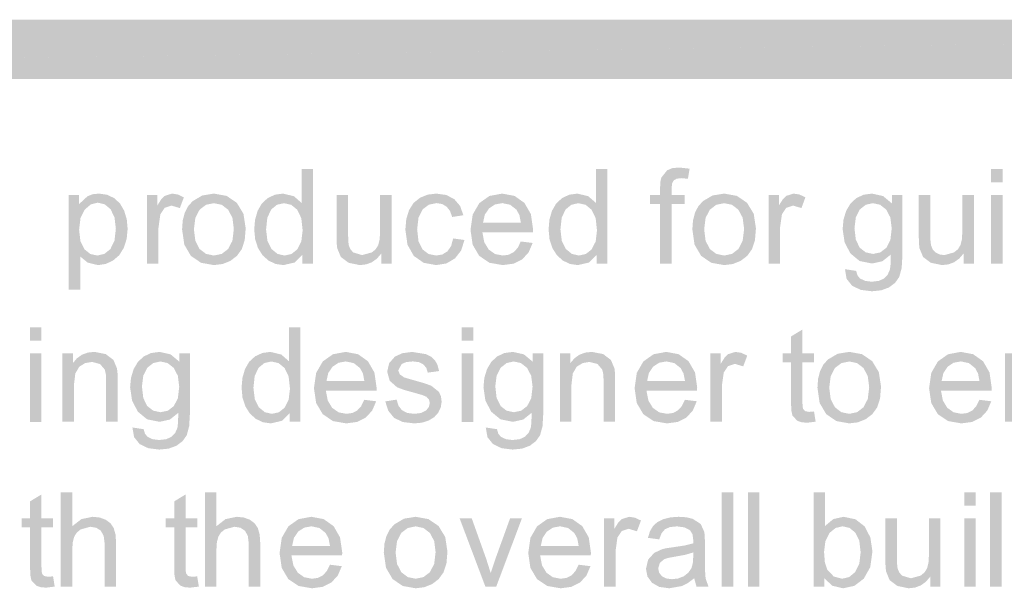
# Model space of a CAD drawing. Units: millimetres. Extents: x 5 to 292, y 5 to 205.
# Drawn here: x 256 to 268, y 69 to 76 of the extents above; entities that cross this region are included whole.
import ezdxf

# ---------------------------------------------------------------- set-up
doc = ezdxf.new("R2010")
doc.units = ezdxf.units.MM
doc.layers.add('Layers', color=7, linetype='Continuous')

msp = doc.modelspace()

# ---------------------------------------------------------------- hatches: boundary and pattern name
at = {"layer": 'Layers'}
h = msp.add_hatch(color=7, dxfattribs=at)
h.dxf.hatch_style = 2
h.paths.add_polyline_path([(235.579779, 75.832406), (236.341426, 75.070406), (290.952132, 75.832406)])
h = msp.add_hatch(color=7, dxfattribs=at)
h.dxf.hatch_style = 2
h.paths.add_polyline_path([(236.341461, 75.07037), (290.952167, 75.83237), (290.952167, 75.07037)])
h = msp.add_hatch(color=7, dxfattribs=at)
h.paths.add_polyline_path([(259.58105, 72.702526), (259.58105, 73.91467), (259.434295, 73.91467), (259.434295, 73.479695), (259.334106, 73.566831), (259.1937, 73.600345), (259.091351, 73.586102), (258.99932, 73.543548), (258.923032, 73.473786), (258.868439, 73.379154), (258.835895, 73.266), (258.825047, 73.140676), (258.836998, 73.013632), (258.873025, 72.902198), (258.930969, 72.809858), (259.008492, 72.740273), (259.100346, 72.696925), (259.200403, 72.682417), (259.341691, 72.715182), (259.44382, 72.813298), (259.44382, 72.702526)])
h.paths.add_polyline_path([(259.043064, 73.39644), (259.117324, 73.456941), (259.207459, 73.477226), (259.30068, 73.456103), (259.377498, 73.392912), (259.4294, 73.284697), (259.446642, 73.128329), (259.429709, 72.985586), (259.378909, 72.884912), (259.303943, 72.825072), (259.214161, 72.805184), (259.124424, 72.82591), (259.04765, 72.88844), (258.994645, 72.993523), (258.977095, 73.140676), (258.993675, 73.291841)])
h = msp.add_hatch(color=7, dxfattribs=at)
h.paths.add_polyline_path([(263.361346, 72.702526), (263.361346, 73.91467), (263.214591, 73.91467), (263.214591, 73.479695), (263.114402, 73.566831), (262.973996, 73.600345), (262.871647, 73.586102), (262.779616, 73.543548), (262.703328, 73.473786), (262.648735, 73.379154), (262.616192, 73.266), (262.605344, 73.140676), (262.617294, 73.013632), (262.653321, 72.902198), (262.711265, 72.809858), (262.788788, 72.740273), (262.880643, 72.696925), (262.980699, 72.682417), (263.121987, 72.715182), (263.224116, 72.813298), (263.224116, 72.702526)])
h.paths.add_polyline_path([(262.82336, 73.39644), (262.89762, 73.456941), (262.987755, 73.477226), (263.080976, 73.456103), (263.157794, 73.392912), (263.209696, 73.284697), (263.226938, 73.128329), (263.210005, 72.985586), (263.159205, 72.884912), (263.084239, 72.825072), (262.994458, 72.805184), (262.90472, 72.82591), (262.827946, 72.88844), (262.774942, 72.993523), (262.757391, 73.140676), (262.773971, 73.291841)])
h = msp.add_hatch(color=7, dxfattribs=at)
h.dxf.hatch_style = 2
h.paths.add_polyline_path([(264.184377, 72.702526), (264.184377, 73.464879), (264.354063, 73.464879), (264.354063, 73.58059), (264.184377, 73.58059), (264.184377, 73.661729), (264.1913, 73.728404), (264.212246, 73.769679), (264.250082, 73.791419), (264.307496, 73.798606), (264.394633, 73.790492), (264.416505, 73.920315), (264.278921, 73.935131), (264.192447, 73.926312), (264.127932, 73.899501), (264.052791, 73.805662), (264.041193, 73.751114), (264.037269, 73.674076), (264.037269, 73.58059), (263.906741, 73.58059), (263.906741, 73.464879), (264.037269, 73.464879), (264.037269, 72.702526)])
h = msp.add_hatch(color=7, dxfattribs=at)
h.paths.add_polyline_path([(268.436725, 73.914353), (268.288911, 73.914353), (268.288911, 73.743608), (268.436725, 73.743608)])
h.paths.add_polyline_path([(268.436725, 73.580625), (268.288911, 73.580625), (268.288911, 72.702561), (268.436725, 72.702561)])
h = msp.add_hatch(color=7, dxfattribs=at)
h.paths.add_polyline_path([(256.590024, 72.365941), (256.590024, 72.793507), (256.686332, 72.714132), (256.818624, 72.682382), (256.917446, 72.69689), (257.011241, 72.740238), (257.091938, 72.810088), (257.150941, 72.905338), (257.187144, 73.020123), (257.199271, 73.148402), (257.188379, 73.268787), (257.155527, 73.379118), (257.101552, 73.472693), (257.02641, 73.542454), (256.9346, 73.585802), (256.82956, 73.60031), (256.750714, 73.59202), (256.684568, 73.566796), (256.576618, 73.466607), (256.576618, 73.580554), (256.44221, 73.580554), (256.44221, 72.365941)])
h.paths.add_polyline_path([(256.648585, 73.394993), (256.726769, 73.461668), (256.815802, 73.483893), (256.904261, 73.463035), (256.979491, 73.400638), (257.030776, 73.295775), (257.047929, 73.149107), (257.030335, 72.996046), (256.978079, 72.888757), (256.900601, 72.826051), (256.809099, 72.805149), (256.719405, 72.825345), (256.643999, 72.886288), (256.59289, 72.989299), (256.575913, 73.13676), (256.593993, 73.285985)])
h = msp.add_hatch(color=7, dxfattribs=at)
h.dxf.hatch_style = 2
h.paths.add_polyline_path([(257.595299, 72.702526), (257.595299, 73.162195), (257.619641, 73.335762), (257.675027, 73.417254), (257.762163, 73.446534), (257.870113, 73.414431), (257.921266, 73.552367), (257.844713, 73.588395), (257.769219, 73.600345), (257.674674, 73.570712), (257.629431, 73.524851), (257.580483, 73.44724), (257.580483, 73.58059), (257.447486, 73.58059), (257.447486, 72.702526)])
h = msp.add_hatch(color=7, dxfattribs=at)
h.paths.add_polyline_path([(258.011471, 72.801057), (258.141735, 72.712157), (258.307452, 72.682523), (258.417122, 72.695973), (258.51806, 72.736146), (258.602947, 72.800924), (258.664816, 72.887134), (258.702607, 73.002493), (258.715263, 73.153834), (258.686864, 73.340498), (258.601316, 73.481918), (258.470788, 73.570818), (258.307452, 73.600451), (258.15783, 73.576065), (258.033344, 73.502732), (257.974336, 73.436266), (257.932229, 73.353859), (257.906989, 73.255578), (257.898582, 73.141487), (257.926717, 72.94521)])
h.paths.add_polyline_path([(258.123302, 73.393723), (258.205852, 73.45643), (258.307452, 73.477332), (258.407641, 73.456385), (258.489838, 73.393371), (258.544915, 73.289742), (258.563216, 73.146426), (258.54496, 72.995746), (258.490191, 72.889251), (258.408214, 72.826236), (258.307452, 72.80529), (258.205852, 72.826192), (258.123302, 72.888898), (258.068665, 72.994026), (258.050277, 73.141487), (258.068665, 73.288904)])
h = msp.add_hatch(color=7, dxfattribs=at)
h.dxf.hatch_style = 2
h.paths.add_polyline_path([(261.306028, 72.858947), (261.240499, 72.818643), (261.160683, 72.805325), (261.062523, 72.825213), (260.985, 72.885053), (260.934332, 72.98974), (260.917267, 73.142581), (260.934906, 73.293349), (260.987469, 73.397286), (261.067682, 73.45792), (261.168797, 73.478072), (261.237324, 73.46696), (261.294739, 73.433622), (261.339012, 73.377795), (261.367411, 73.300272), (261.510992, 73.322497), (261.469408, 73.440502), (261.395281, 73.527814), (261.292181, 73.582274), (261.163153, 73.600486), (261.05485, 73.587213), (260.955014, 73.547217), (260.87145, 73.480498), (260.812492, 73.387056), (260.777567, 73.271697), (260.765925, 73.138347), (260.792957, 72.943835), (260.874228, 72.800386), (261.000743, 72.711971), (261.162447, 72.682559), (261.293857, 72.70399), (261.403042, 72.768284), (261.482725, 72.870236), (261.525103, 73.004998), (261.379758, 73.0244), (261.353476, 72.927254)])
h = msp.add_hatch(color=7, dxfattribs=at)
h.paths.add_polyline_path([(262.157281, 72.847906), (262.093736, 72.815847), (262.018286, 72.805219), (261.918274, 72.824358), (261.836253, 72.882125), (261.779235, 72.975832), (261.754761, 73.103669), (262.404931, 73.103669), (262.405989, 73.143181), (262.378252, 73.33615), (262.295217, 73.480436), (262.168217, 73.570439), (262.009467, 73.600381), (261.845601, 73.569865), (261.715603, 73.477967), (261.630539, 73.330902), (261.602361, 73.134361), (261.630231, 72.943773), (261.714192, 72.801339), (261.846042, 72.712263), (262.017581, 72.682453), (262.155958, 72.70115), (262.267347, 72.756889), (262.349368, 72.846583), (262.400697, 72.966439), (262.248297, 72.985489), (262.20861, 72.903865)])
h.paths.add_polyline_path([(261.840133, 73.409528), (261.917303, 73.460945), (262.010878, 73.477967), (262.113007, 73.456535), (262.193969, 73.392242), (262.231011, 73.322877), (262.250061, 73.225731), (261.763228, 73.225731), (261.785938, 73.329271)])
h = msp.add_hatch(color=7, dxfattribs=at)
h.paths.add_polyline_path([(264.564389, 72.801057), (264.694652, 72.712157), (264.86037, 72.682523), (264.97004, 72.695973), (265.070978, 72.736146), (265.155865, 72.800924), (265.217734, 72.887134), (265.255525, 73.002493), (265.268181, 73.153834), (265.239782, 73.340498), (265.154234, 73.481918), (265.023706, 73.570818), (264.86037, 73.600451), (264.710748, 73.576065), (264.586261, 73.502732), (264.527254, 73.436266), (264.485146, 73.353859), (264.459906, 73.255578), (264.4515, 73.141487), (264.479634, 72.94521)])
h.paths.add_polyline_path([(264.67622, 73.393723), (264.75877, 73.45643), (264.86037, 73.477332), (264.960559, 73.456385), (265.042756, 73.393371), (265.097833, 73.289742), (265.116134, 73.146426), (265.097877, 72.995746), (265.043109, 72.889251), (264.961132, 72.826236), (264.86037, 72.80529), (264.75877, 72.826192), (264.67622, 72.888898), (264.621583, 72.994026), (264.603195, 73.141487), (264.621583, 73.288904)])
h = msp.add_hatch(color=7, dxfattribs=at)
h.dxf.hatch_style = 2
h.paths.add_polyline_path([(265.577602, 72.702526), (265.577602, 73.162195), (265.601944, 73.335762), (265.65733, 73.417254), (265.744466, 73.446534), (265.852416, 73.414431), (265.903569, 73.552367), (265.827016, 73.588395), (265.751522, 73.600345), (265.656977, 73.570712), (265.611733, 73.524851), (265.562786, 73.44724), (265.562786, 73.58059), (265.429788, 73.58059), (265.429788, 72.702526)])
h = msp.add_hatch(color=7, dxfattribs=at)
h.paths.add_polyline_path([(266.503961, 72.416952), (266.61513, 72.363947), (266.756197, 72.346397), (266.877112, 72.358788), (266.977389, 72.395786), (267.055177, 72.454347), (267.108622, 72.530899), (267.139887, 72.646478), (267.15025, 72.821588), (267.15025, 73.580766), (267.013725, 73.580766), (267.013725, 73.474933), (266.900175, 73.568904), (266.759372, 73.600169), (266.650937, 73.585793), (266.557584, 73.542313), (266.482089, 73.47264), (266.426703, 73.378624), (266.39288, 73.267323), (266.381547, 73.146497), (266.40633, 72.976899), (266.480325, 72.83323), (266.599123, 72.73529), (266.758667, 72.702702), (266.891223, 72.731365), (266.999967, 72.817708), (266.997586, 72.69697), (266.989384, 72.626502), (266.960456, 72.560312), (266.913536, 72.510791), (266.846112, 72.479658), (266.755139, 72.469163), (266.670076, 72.479658), (266.604856, 72.510791), (266.572047, 72.550346), (266.555114, 72.608158), (266.411181, 72.63003), (266.4327, 72.505632)])
h.paths.add_polyline_path([(266.602386, 73.396616), (266.678895, 73.45725), (266.769956, 73.477402), (266.86278, 73.456941), (266.941053, 73.395205), (266.994367, 73.293825), (267.011961, 73.152494), (266.994896, 73.006179), (266.94317, 72.904844), (266.866044, 72.845489), (266.772778, 72.825822), (266.678498, 72.845533), (266.601681, 72.905197), (266.550572, 73.007899), (266.533595, 73.157433), (266.550793, 73.296471)])
h.paths.add_polyline_path([(268.066767, 72.702702), (268.066767, 73.580766), (267.918953, 73.580766), (267.918953, 73.110161), (267.912735, 73.011206), (267.894611, 72.938711), (267.861803, 72.885617), (267.812061, 72.845224), (267.687178, 72.810652), (267.626147, 72.819119), (267.5757, 72.844519), (267.538129, 72.884074), (267.516434, 72.936594), (267.509907, 72.996169), (267.507614, 73.09358), (267.507614, 73.580766), (267.3598, 73.580766), (267.3598, 73.036783), (267.362093, 72.954277), (267.36862, 72.897436), (267.414481, 72.787369), (267.513611, 72.71258), (267.657897, 72.682594), (267.7408, 72.691915), (267.814443, 72.719856), (267.878957, 72.766384), (267.934475, 72.831466), (267.934475, 72.702702)])
h = msp.add_hatch(color=7, dxfattribs=at)
h.dxf.hatch_style = 2
h.paths.add_polyline_path([(260.58943, 72.702526), (260.58943, 73.58059), (260.441616, 73.58059), (260.441616, 73.109984), (260.435575, 73.01103), (260.417628, 72.938534), (260.384775, 72.885706), (260.334725, 72.845048), (260.210194, 72.810829), (260.098364, 72.844342), (260.060925, 72.884162), (260.039097, 72.936417), (260.032571, 72.996125), (260.030278, 73.093404), (260.030278, 73.58059), (259.882464, 73.58059), (259.882464, 73.036606), (259.884757, 72.954409), (259.891283, 72.897612), (259.937144, 72.787192), (260.036628, 72.712404), (260.180561, 72.682417), (260.263513, 72.691739), (260.337238, 72.71968), (260.401769, 72.766208), (260.457139, 72.83129), (260.457139, 72.702526)])
h = msp.add_hatch(color=7, dxfattribs=at)
h.paths.add_polyline_path([(256.092678, 71.882706), (255.944864, 71.882706), (255.944864, 71.711961), (256.092678, 71.711961)])
h.paths.add_polyline_path([(256.092678, 71.548625), (255.944864, 71.548625), (255.944864, 70.670561), (256.092678, 70.670561)])
h = msp.add_hatch(color=7, dxfattribs=at)
h.paths.add_polyline_path([(259.418808, 70.670632), (259.418808, 71.882776), (259.271699, 71.882776), (259.271699, 71.447801), (259.171511, 71.534937), (259.031105, 71.568451), (258.928755, 71.554208), (258.836724, 71.511654), (258.760569, 71.441892), (258.705844, 71.347259), (258.6733, 71.234106), (258.662452, 71.108782), (258.674403, 70.981738), (258.71043, 70.870304), (258.768374, 70.777964), (258.845897, 70.708379), (258.937751, 70.665031), (259.037808, 70.650523), (259.179139, 70.683288), (259.281577, 70.781404), (259.281577, 70.670632)])
h.paths.add_polyline_path([(258.880822, 71.364546), (258.954773, 71.425047), (259.044863, 71.445332), (259.138129, 71.424209), (259.215255, 71.361018), (259.266849, 71.252803), (259.284047, 71.096434), (259.267113, 70.953692), (259.216313, 70.853018), (259.141348, 70.793178), (259.051566, 70.77329), (258.961961, 70.794016), (258.885055, 70.856546), (258.832182, 70.961629), (258.814499, 71.108782), (258.831124, 71.259947)])
h.paths.add_polyline_path([(260.146941, 70.815976), (260.083573, 70.783917), (260.008299, 70.77329), (259.908111, 70.792428), (259.825913, 70.850196), (259.769204, 70.943902), (259.744774, 71.07174), (260.395297, 71.07174), (260.396002, 71.111251), (260.368221, 71.304353), (260.284877, 71.448507), (260.158186, 71.538509), (259.99948, 71.568451), (259.835482, 71.537936), (259.705616, 71.446037), (259.620376, 71.299105), (259.592022, 71.102432), (259.620068, 70.911843), (259.704205, 70.769409), (259.836056, 70.680333), (260.007594, 70.650523), (260.145795, 70.669221), (260.257008, 70.724959), (260.339514, 70.814653), (260.391063, 70.934509), (260.237958, 70.953559), (260.198535, 70.871935)])
h.paths.add_polyline_path([(259.829794, 71.377598), (259.907273, 71.429016), (260.000891, 71.446037), (260.102756, 71.424606), (260.183983, 71.360312), (260.22098, 71.290947), (260.239722, 71.193801), (259.752888, 71.193801), (259.775731, 71.297341)])
h = msp.add_hatch(color=7, dxfattribs=at)
h.paths.add_polyline_path([(261.637992, 71.882706), (261.490178, 71.882706), (261.490178, 71.711961), (261.637992, 71.711961)])
h.paths.add_polyline_path([(261.637992, 71.548625), (261.490178, 71.548625), (261.490178, 70.670561), (261.637992, 70.670561)])
h = msp.add_hatch(color=7, dxfattribs=at)
h.dxf.hatch_style = 2
h.paths.add_polyline_path([(265.948971, 70.79809), (265.898524, 70.808674), (265.873124, 70.837601), (265.867392, 70.867147), (265.865363, 70.919446), (265.865363, 71.43309), (266.013882, 71.43309), (266.013882, 71.548801), (265.865363, 71.548801), (265.865363, 71.855365), (265.718255, 71.766112), (265.718255, 71.548801), (265.609952, 71.548801), (265.609952, 71.43309), (265.718255, 71.43309), (265.718255, 70.92756), (265.722753, 70.816699), (265.736246, 70.751876), (265.798688, 70.684849), (265.852002, 70.665314), (265.923571, 70.658743), (266.035049, 70.672501), (266.013882, 70.803735)])
h = msp.add_hatch(color=7, dxfattribs=at)
h.dxf.hatch_style = 2
h.paths.add_polyline_path([(256.510437, 70.670632), (256.510437, 71.150057), (256.527459, 71.291829), (256.578876, 71.379362), (256.653885, 71.424606), (256.741859, 71.439687), (256.844871, 71.412876), (256.905901, 71.340557), (256.91891, 71.284156), (256.923187, 71.204737), (256.923187, 70.670632), (257.071001, 70.670632), (257.071001, 71.210382), (257.069061, 71.298312), (257.062887, 71.355021), (257.017026, 71.465087), (256.917896, 71.540229), (256.772904, 71.568451), (256.687559, 71.559395), (256.612963, 71.532247), (256.549017, 71.487042), (256.495621, 71.423812), (256.495621, 71.548696), (256.362623, 71.548696), (256.362623, 70.670632)])
h = msp.add_hatch(color=7, dxfattribs=at)
h.paths.add_polyline_path([(257.35347, 70.385023), (257.464639, 70.332018), (257.605706, 70.314467), (257.726621, 70.326859), (257.826898, 70.363856), (257.90473, 70.422417), (257.958484, 70.49897), (257.98944, 70.614549), (257.999759, 70.789659), (257.999759, 71.548837), (257.863234, 71.548837), (257.863234, 71.443003), (257.74986, 71.536975), (257.609234, 71.568239), (257.500799, 71.553864), (257.407445, 71.510384), (257.331642, 71.44071), (257.276212, 71.346695), (257.242389, 71.235394), (257.231056, 71.114567), (257.255839, 70.944969), (257.329834, 70.801301), (257.448632, 70.703361), (257.608176, 70.670773), (257.740732, 70.699436), (257.849476, 70.785778), (257.847095, 70.66504), (257.838892, 70.594573), (257.810273, 70.528383), (257.763398, 70.478862), (257.695841, 70.447729), (257.605001, 70.437234), (257.519673, 70.447729), (257.454717, 70.478862), (257.4216, 70.518417), (257.404623, 70.576228), (257.26069, 70.598101), (257.282341, 70.473702)])
h.paths.add_polyline_path([(257.451895, 71.364687), (257.528448, 71.42532), (257.619817, 71.445473), (257.712333, 71.425012), (257.790562, 71.363276), (257.844052, 71.261896), (257.861823, 71.120564), (257.844581, 70.97425), (257.792679, 70.872914), (257.715685, 70.81356), (257.622287, 70.793892), (257.528007, 70.813604), (257.45119, 70.873267), (257.400081, 70.97597), (257.383104, 71.125503), (257.400302, 71.264542)])
h = msp.add_hatch(color=7, dxfattribs=at)
h.dxf.hatch_style = 2
h.paths.add_polyline_path([(260.621145, 70.721961), (260.730506, 70.668471), (260.880084, 70.6507), (260.977715, 70.659696), (261.064234, 70.686683), (261.135848, 70.730075), (261.188412, 70.788283), (261.220647, 70.856369), (261.231451, 70.928689), (261.222719, 70.998406), (261.196526, 71.055689), (261.098806, 71.134005), (261.013257, 71.164741), (260.880084, 71.20315), (260.793256, 71.227491), (260.749556, 71.24125), (260.693112, 71.280761), (260.674767, 71.332619), (260.718512, 71.412347), (260.7765, 71.437747), (260.863856, 71.446214), (260.940321, 71.436689), (260.997206, 71.408114), (261.035042, 71.362649), (261.054356, 71.302633), (261.198995, 71.322036), (261.179107, 71.398721), (261.147842, 71.458208), (261.100879, 71.503716), (261.033542, 71.538641), (260.85292, 71.568275), (260.725567, 71.550989), (260.631376, 71.507597), (260.558703, 71.424341), (260.532245, 71.315686), (260.564701, 71.197858), (260.659598, 71.11425), (260.747572, 71.081221), (260.885023, 71.042636), (260.983315, 71.014943), (261.036364, 70.992541), (261.068908, 70.958101), (261.079756, 70.912814), (261.067497, 70.860382), (261.030367, 70.815094), (260.968102, 70.783829), (260.879378, 70.773466), (260.789596, 70.784976), (260.722039, 70.820033), (260.676972, 70.877756), (260.653601, 70.955852), (260.507551, 70.932922), (260.54834, 70.810111)])
h = msp.add_hatch(color=7, dxfattribs=at)
h.paths.add_polyline_path([(261.891321, 70.385023), (262.00249, 70.332018), (262.143557, 70.314467), (262.264472, 70.326859), (262.364749, 70.363856), (262.442581, 70.422417), (262.496335, 70.49897), (262.527292, 70.614549), (262.53761, 70.789659), (262.53761, 71.548837), (262.401085, 71.548837), (262.401085, 71.443003), (262.287711, 71.536975), (262.147085, 71.568239), (262.03865, 71.553864), (261.945296, 71.510384), (261.869493, 71.44071), (261.814063, 71.346695), (261.78024, 71.235394), (261.768908, 71.114567), (261.79369, 70.944969), (261.867685, 70.801301), (261.986483, 70.703361), (262.146027, 70.670773), (262.278583, 70.699436), (262.387327, 70.785778), (262.384946, 70.66504), (262.376744, 70.594573), (262.348125, 70.528383), (262.301249, 70.478862), (262.233692, 70.447729), (262.142852, 70.437234), (262.057524, 70.447729), (261.992569, 70.478862), (261.959452, 70.518417), (261.942474, 70.576228), (261.798541, 70.598101), (261.820193, 70.473702)])
h.paths.add_polyline_path([(261.989746, 71.364687), (262.066299, 71.42532), (262.157669, 71.445473), (262.250185, 71.425012), (262.328413, 71.363276), (262.381903, 71.261896), (262.399674, 71.120564), (262.382432, 70.97425), (262.33053, 70.872914), (262.253536, 70.81356), (262.160138, 70.793892), (262.065858, 70.813604), (261.989041, 70.873267), (261.937932, 70.97597), (261.920955, 71.125503), (261.938153, 71.264542)])
h = msp.add_hatch(color=7, dxfattribs=at)
h.dxf.hatch_style = 2
h.paths.add_polyline_path([(262.899031, 70.670632), (262.899031, 71.150057), (262.916053, 71.291829), (262.96747, 71.379362), (263.042479, 71.424606), (263.130453, 71.439687), (263.233464, 71.412876), (263.294495, 71.340557), (263.307504, 71.284156), (263.311781, 71.204737), (263.311781, 70.670632), (263.459595, 70.670632), (263.459595, 71.210382), (263.457655, 71.298312), (263.451481, 71.355021), (263.40562, 71.465087), (263.306489, 71.540229), (263.161498, 71.568451), (263.076153, 71.559395), (263.001557, 71.532247), (262.937611, 71.487042), (262.884214, 71.423812), (262.884214, 71.548696), (262.751217, 71.548696), (262.751217, 70.670632)])
h = msp.add_hatch(color=7, dxfattribs=at)
h.paths.add_polyline_path([(264.264669, 70.816011), (264.201257, 70.783953), (264.125675, 70.773325), (264.025662, 70.792463), (263.943641, 70.850231), (263.886756, 70.943937), (263.86215, 71.071775), (264.512672, 71.071775), (264.513378, 71.111286), (264.485773, 71.304256), (264.402605, 71.448542), (264.275738, 71.538544), (264.116855, 71.568486), (263.95299, 71.537971), (263.822991, 71.446072), (263.737928, 71.299008), (263.70975, 71.102467), (263.737619, 70.911879), (263.82158, 70.769445), (263.953431, 70.680368), (264.124969, 70.650559), (264.263479, 70.669256), (264.374736, 70.724995), (264.456933, 70.814688), (264.508439, 70.934545), (264.355686, 70.953595), (264.315998, 70.871971)])
h.paths.add_polyline_path([(263.947522, 71.377634), (264.024868, 71.429051), (264.118619, 71.446072), (264.22044, 71.424641), (264.301358, 71.360347), (264.3384, 71.290983), (264.35745, 71.193836), (263.870616, 71.193836), (263.893326, 71.297377)])
h = msp.add_hatch(color=7, dxfattribs=at)
h.dxf.hatch_style = 2
h.paths.add_polyline_path([(264.830348, 70.670632), (264.830348, 71.130301), (264.85469, 71.303868), (264.910076, 71.385359), (264.997212, 71.41464), (265.105162, 71.382537), (265.156315, 71.520473), (265.079762, 71.556501), (265.004268, 71.568451), (264.909723, 71.538818), (264.864744, 71.492957), (264.815532, 71.415346), (264.815532, 71.548696), (264.682534, 71.548696), (264.682534, 70.670632)])
h = msp.add_hatch(color=7, dxfattribs=at)
h.paths.add_polyline_path([(266.170833, 70.769162), (266.301229, 70.680262), (266.466814, 70.650629), (266.576616, 70.664079), (266.677422, 70.704251), (266.762353, 70.76903), (266.824531, 70.85524), (266.862145, 70.970599), (266.874625, 71.12194), (266.846226, 71.308604), (266.760678, 71.450024), (266.63015, 71.538924), (266.466814, 71.568557), (266.317324, 71.544171), (266.192706, 71.470837), (266.133698, 71.404372), (266.091591, 71.321965), (266.06635, 71.223684), (266.057944, 71.109593), (266.086078, 70.913316)])
h.paths.add_polyline_path([(266.282664, 71.361829), (266.365214, 71.424535), (266.466814, 71.445437), (266.567003, 71.424491), (266.6492, 71.361476), (266.704277, 71.257848), (266.722578, 71.114532), (266.704454, 70.963852), (266.649553, 70.857357), (266.567576, 70.794342), (266.466814, 70.773396), (266.365214, 70.794298), (266.282664, 70.857004), (266.228027, 70.962132), (266.209639, 71.109593), (266.228027, 71.25701)])
h = msp.add_hatch(color=7, dxfattribs=at)
h.paths.add_polyline_path([(268.046694, 70.816011), (267.983282, 70.783953), (267.907699, 70.773325), (267.807687, 70.792463), (267.725666, 70.850231), (267.668781, 70.943937), (267.644174, 71.071775), (268.294697, 71.071775), (268.295402, 71.111286), (268.267797, 71.304256), (268.18463, 71.448542), (268.057762, 71.538544), (267.89888, 71.568486), (267.735015, 71.537971), (267.605016, 71.446072), (267.519953, 71.299008), (267.491774, 71.102467), (267.519644, 70.911879), (267.603605, 70.769445), (267.735456, 70.680368), (267.906994, 70.650559), (268.045503, 70.669256), (268.156761, 70.724995), (268.238958, 70.814688), (268.290463, 70.934545), (268.137711, 70.953595), (268.098023, 70.871971)])
h.paths.add_polyline_path([(267.729547, 71.377634), (267.806893, 71.429051), (267.900644, 71.446072), (268.002464, 71.424641), (268.083383, 71.360347), (268.120424, 71.290983), (268.139474, 71.193836), (267.652641, 71.193836), (267.675351, 71.297377)])
h.paths.add_polyline_path([(268.613961, 70.670667), (268.613961, 71.150092), (268.631158, 71.291732), (268.682752, 71.379397), (268.757629, 71.424641), (268.845736, 71.439722), (268.948747, 71.412559), (269.009424, 71.340592), (269.022565, 71.284059), (269.026711, 71.204772), (269.026711, 70.670667), (269.174524, 70.670667), (269.174524, 71.210417), (269.172628, 71.298215), (269.166763, 71.355056), (269.120549, 71.465122), (269.021772, 71.540264), (268.87678, 71.568486), (268.79138, 71.55943), (268.716663, 71.532283), (268.652595, 71.487077), (268.599144, 71.423847), (268.599144, 71.548731), (268.466147, 71.548731), (268.466147, 70.670667)])
h = msp.add_hatch(color=7, dxfattribs=at)
h.dxf.hatch_style = 2
h.paths.add_polyline_path([(256.176604, 68.681424), (256.125804, 68.692007), (256.100404, 68.720935), (256.094847, 68.75048), (256.092995, 68.802779), (256.092995, 69.316424), (256.241515, 69.316424), (256.241515, 69.432135), (256.092995, 69.432135), (256.092995, 69.738699), (255.945887, 69.649446), (255.945887, 69.432135), (255.837231, 69.432135), (255.837231, 69.316424), (255.945887, 69.316424), (255.945887, 68.810893), (255.950208, 68.700033), (255.963526, 68.63521), (256.025968, 68.568182), (256.079457, 68.548647), (256.151204, 68.542076), (256.262681, 68.555835), (256.241515, 68.687068)])
h = msp.add_hatch(color=7, dxfattribs=at)
h.dxf.hatch_style = 2
h.paths.add_polyline_path([(256.488389, 68.553965), (256.488389, 69.034096), (256.494518, 69.126479), (256.513083, 69.196373), (256.545891, 69.249025), (256.595633, 69.289507), (256.719105, 69.323726), (256.797113, 69.311026), (256.855277, 69.272926), (256.891481, 69.206692), (256.903608, 69.110296), (256.903608, 68.553965), (257.051422, 68.553965), (257.051422, 69.110296), (257.043573, 69.224066), (257.020378, 69.307146), (256.979543, 69.367691), (256.918072, 69.413684), (256.840284, 69.442259), (256.749797, 69.451784), (256.605467, 69.421754), (256.488389, 69.331134), (256.488389, 69.766109), (256.340575, 69.766109), (256.340575, 68.553965)])
h = msp.add_hatch(color=7, dxfattribs=at)
h.dxf.hatch_style = 2
h.paths.add_polyline_path([(258.027664, 68.681424), (257.976864, 68.692007), (257.951464, 68.720935), (257.945908, 68.75048), (257.944056, 68.802779), (257.944056, 69.316424), (258.092575, 69.316424), (258.092575, 69.432135), (257.944056, 69.432135), (257.944056, 69.738699), (257.796947, 69.649446), (257.796947, 69.432135), (257.688292, 69.432135), (257.688292, 69.316424), (257.796947, 69.316424), (257.796947, 68.810893), (257.801269, 68.700033), (257.814586, 68.63521), (257.877028, 68.568182), (257.930518, 68.548647), (258.002264, 68.542076), (258.113742, 68.555835), (258.092575, 68.687068)])
h = msp.add_hatch(color=7, dxfattribs=at)
h.dxf.hatch_style = 2
h.paths.add_polyline_path([(258.339449, 68.553965), (258.339449, 69.034096), (258.345578, 69.126479), (258.364143, 69.196373), (258.396952, 69.249025), (258.446693, 69.289507), (258.570166, 69.323726), (258.648174, 69.311026), (258.706338, 69.272926), (258.742542, 69.206692), (258.754668, 69.110296), (258.754668, 68.553965), (258.902482, 68.553965), (258.902482, 69.110296), (258.894633, 69.224066), (258.871438, 69.307146), (258.830604, 69.367691), (258.769132, 69.413684), (258.691345, 69.442259), (258.600857, 69.451784), (258.456527, 69.421754), (258.339449, 69.331134), (258.339449, 69.766109), (258.191635, 69.766109), (258.191635, 68.553965)])
h = msp.add_hatch(color=7, dxfattribs=at)
h.dxf.hatch_style = 2
h.paths.add_polyline_path([(264.976328, 69.766039), (264.828161, 69.766039), (264.828161, 68.553894), (264.976328, 68.553894)])
h = msp.add_hatch(color=7, dxfattribs=at)
h.dxf.hatch_style = 2
h.paths.add_polyline_path([(265.313231, 69.766039), (265.165064, 69.766039), (265.165064, 68.553894), (265.313231, 68.553894)])
h = msp.add_hatch(color=7, dxfattribs=at)
h.paths.add_polyline_path([(266.144657, 68.663855), (266.249168, 68.566533), (266.387016, 68.534033), (266.530993, 68.564901), (266.65301, 68.657152), (266.736354, 68.806113), (266.764135, 69.006402), (266.738029, 69.184908), (266.665357, 69.32743), (266.546824, 69.419505), (266.394424, 69.451608), (266.261868, 69.422151), (266.155241, 69.333427), (266.155241, 69.765933), (266.007427, 69.765933), (266.007427, 68.553789), (266.144657, 68.553789)])
h.paths.add_polyline_path([(266.213449, 69.244528), (266.290795, 69.308336), (266.381371, 69.329547), (266.470359, 69.30913), (266.54506, 69.247703), (266.595992, 69.143368), (266.612793, 68.994055), (266.595243, 68.846859), (266.542238, 68.741466), (266.464935, 68.67779), (266.374668, 68.656447), (266.267821, 68.685242), (266.185579, 68.771453), (266.153521, 68.863616), (266.142893, 68.9997), (266.160576, 69.141031)])
h = msp.add_hatch(color=7, dxfattribs=at)
h.paths.add_polyline_path([(268.09065, 69.766039), (267.942483, 69.766039), (267.942483, 69.595294), (268.09065, 69.595294)])
h.paths.add_polyline_path([(268.09065, 69.431958), (267.942483, 69.431958), (267.942483, 68.553894), (268.09065, 68.553894)])
h.paths.add_polyline_path([(268.423672, 69.766039), (268.275506, 69.766039), (268.275506, 68.553894), (268.423672, 68.553894)])
h = msp.add_hatch(color=7, dxfattribs=at)
h.paths.add_polyline_path([(259.705757, 68.699345), (259.642345, 68.667286), (259.566763, 68.656659), (259.466618, 68.675797), (259.384729, 68.733564), (259.327535, 68.827271), (259.302885, 68.955109), (259.95376, 68.955109), (259.954818, 68.99462), (259.927081, 69.187589), (259.844046, 69.331875), (259.71687, 69.421878), (259.557943, 69.45182), (259.393902, 69.421304), (259.263727, 69.329406), (259.178795, 69.182342), (259.150485, 68.9858), (259.178354, 68.795212), (259.262316, 68.652778), (259.394343, 68.563702), (259.566057, 68.533892), (259.704611, 68.552589), (259.816177, 68.608328), (259.898198, 68.698022), (259.949527, 68.817878), (259.797127, 68.836928), (259.75713, 68.755304)])
h.paths.add_polyline_path([(259.388257, 69.260967), (259.465736, 69.312384), (259.559354, 69.329406), (259.661616, 69.307975), (259.742446, 69.243681), (259.779488, 69.174316), (259.798538, 69.07717), (259.311352, 69.07717), (259.334326, 69.18071)])
h = msp.add_hatch(color=7, dxfattribs=at)
h.paths.add_polyline_path([(260.601848, 68.652496), (260.73242, 68.563596), (260.898181, 68.533963), (261.008028, 68.547412), (261.109143, 68.587585), (261.193897, 68.652364), (261.255898, 68.738574), (261.293689, 68.853932), (261.306345, 69.005274), (261.277947, 69.191937), (261.192398, 69.333357), (261.061694, 69.422257), (260.898181, 69.45189), (260.748515, 69.427505), (260.62372, 69.354171), (260.564862, 69.287705), (260.522738, 69.205299), (260.497415, 69.107017), (260.488959, 68.992926), (260.517093, 68.79665)])
h.paths.add_polyline_path([(260.714031, 69.245162), (260.796581, 69.307869), (260.898181, 69.328771), (260.99837, 69.307825), (261.080567, 69.24481), (261.135954, 69.141181), (261.154298, 68.997865), (261.136042, 68.847185), (261.081273, 68.74069), (260.998988, 68.677675), (260.898181, 68.656729), (260.796581, 68.677631), (260.714031, 68.740338), (260.659086, 68.845465), (260.640654, 68.992926), (260.659086, 69.140343)])
h = msp.add_hatch(color=7, dxfattribs=at)
h.dxf.hatch_style = 2
h.paths.add_polyline_path([(261.932349, 68.553965), (262.262902, 69.432029), (262.110855, 69.432029), (261.916827, 68.896512), (261.861794, 68.729296), (261.806055, 68.906037), (261.618377, 69.432029), (261.462449, 69.432029), (261.794061, 68.553965)])
h = msp.add_hatch(color=7, dxfattribs=at)
h.paths.add_polyline_path([(262.899384, 68.699345), (262.835972, 68.667286), (262.760389, 68.656659), (262.660245, 68.675797), (262.578356, 68.733564), (262.521162, 68.827271), (262.496512, 68.955109), (263.147387, 68.955109), (263.148445, 68.99462), (263.120708, 69.187589), (263.037673, 69.331875), (262.910496, 69.421878), (262.75157, 69.45182), (262.587528, 69.421304), (262.457353, 69.329406), (262.372422, 69.182342), (262.344112, 68.9858), (262.371981, 68.795212), (262.455942, 68.652778), (262.587969, 68.563702), (262.759684, 68.533892), (262.898237, 68.552589), (263.009803, 68.608328), (263.091824, 68.698022), (263.143153, 68.817878), (262.990753, 68.836928), (262.950757, 68.755304)])
h.paths.add_polyline_path([(262.581884, 69.260967), (262.659363, 69.312384), (262.752981, 69.329406), (262.855243, 69.307975), (262.936073, 69.243681), (262.973114, 69.174316), (262.992164, 69.07717), (262.504978, 69.07717), (262.527953, 69.18071)])
h = msp.add_hatch(color=7, dxfattribs=at)
h.dxf.hatch_style = 2
h.paths.add_polyline_path([(263.465063, 68.553965), (263.465063, 69.013634), (263.489757, 69.187201), (263.545144, 69.268693), (263.63228, 69.297973), (263.74023, 69.265871), (263.791382, 69.403807), (263.71483, 69.439834), (263.639335, 69.451784), (263.544791, 69.422151), (263.499547, 69.37629), (263.450599, 69.298679), (263.450599, 69.432029), (263.317249, 69.432029), (263.317249, 68.553965)])
h = msp.add_hatch(color=7, dxfattribs=at)
h.paths.add_polyline_path([(264.50477, 68.553965), (264.659286, 68.553965), (264.621892, 68.659446), (264.614925, 68.752314), (264.61272, 68.921912), (264.61272, 69.120173), (264.610824, 69.204267), (264.604959, 69.257404), (264.559097, 69.358651), (264.456439, 69.425679), (264.376226, 69.445346), (264.275111, 69.451784), (264.169102, 69.444067), (264.07685, 69.42074), (264.001532, 69.383125), (263.946322, 69.332546), (263.907473, 69.265915), (263.881059, 69.181557), (264.02605, 69.161801), (264.056169, 69.240912), (264.099781, 69.291976), (264.162928, 69.319449), (264.253592, 69.328665), (264.351532, 69.316009), (264.42222, 69.278218), (264.453485, 69.227374), (264.463847, 69.149807), (264.463142, 69.111354), (264.354883, 69.083529), (264.199264, 69.060201), (264.122535, 69.049045), (264.068031, 69.037623), (263.961492, 68.988587), (263.884939, 68.903215), (263.855659, 68.785387), (263.875017, 68.685198), (263.93327, 68.605118), (264.026888, 68.55176), (264.154109, 68.533857), (264.317445, 68.562784), (264.394879, 68.602207), (264.475489, 68.662268)])
h.paths.add_polyline_path([(264.463142, 68.940257), (264.457101, 68.85365), (264.439153, 68.791384), (264.399157, 68.732867), (264.341434, 68.688373), (264.270173, 68.660107), (264.189386, 68.650626), (264.113451, 68.660636), (264.058153, 68.69049), (264.024639, 68.73516), (264.01335, 68.789621), (264.034164, 68.860176), (264.092373, 68.908859), (264.143437, 68.924338), (264.221489, 68.938493), (264.362292, 68.964157), (264.463142, 68.994584)])
h = msp.add_hatch(color=7, dxfattribs=at)
h.dxf.hatch_style = 2
h.paths.add_polyline_path([(267.638107, 68.553965), (267.638107, 69.432029), (267.48994, 69.432029), (267.48994, 68.961423), (267.484031, 68.862469), (267.465951, 68.789973), (267.433099, 68.737145), (267.383048, 68.696487), (267.258518, 68.662268), (267.146687, 68.695782), (267.109249, 68.735601), (267.087421, 68.787857), (267.080762, 68.847564), (267.078601, 68.944843), (267.078601, 69.432029), (266.930434, 69.432029), (266.930434, 68.888046), (266.932816, 68.805848), (266.939959, 68.749051), (266.985115, 68.638632), (267.084951, 68.563843), (267.228884, 68.533857), (267.311892, 68.543178), (267.385738, 68.571119), (267.45039, 68.617647), (267.505815, 68.682729), (267.505815, 68.553965)])

doc.saveas('drawing.dxf')
